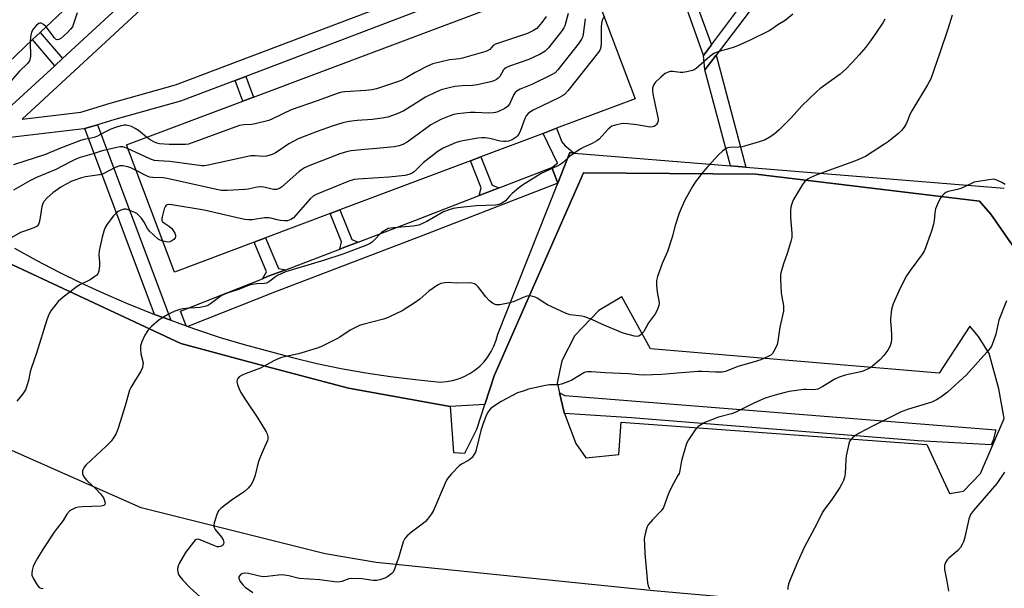
# Model space of a CAD drawing. Units: inches. Extents: x 1279762 to 1285762, y 509452 to 513452.
# Drawn here: x 1280147 to 1280495, y 509657 to 509858 of the extents above; entities that cross this region are included whole.
import ezdxf

# ---------------------------------------------------------------- set-up
doc = ezdxf.new("R2010")
doc.units = ezdxf.units.IN
doc.header["$MEASUREMENT"] = 0
for name, color, linetype in [('BLDG-Footprint', 5, 'Continuous'), ('TRANS-Non Street Sidewalk', 7, 'Continuous'), ('TRANS-Parking Lot', 4, 'Continuous'), ('TRANS-Street Sidewalk', 7, 'Continuous'), ('Undefined', 1, 'Continuous')]:
    doc.layers.add(name, color=color, linetype=linetype)

msp = doc.modelspace()

# ---------------------------------------------------------------- linework, layer by layer
at = {"layer": 'BLDG-Footprint'}
for points, elevation in [([(1280173.11, 509870.73), (1280154.52, 509853.08), (1280151.85, 509850.55), (1280134.8, 509834.37), (1280130.25, 509830.05), (1280111.08, 509811.86), (1280087.44, 509836.77), (1280081.42, 509843.1), (1280079.64, 509844.98), (1280108.99, 509872.84), (1280112.08, 509875.78), (1280141.67, 509903.86)], 344.33), ([(1280352.85, 509860.18), (1280364.33, 509829.71), (1280336.64, 509819.28), (1280331.86, 509817.48), (1280309.99, 509809.25), (1280306.31, 509807.86), (1280260.16, 509790.48), (1280256.74, 509789.19), (1280234.04, 509780.64), (1280229.98, 509779.11), (1280201.92, 509768.55), (1280185.01, 509813.44), (1280225.99, 509828.87), (1280229.78, 509830.3), (1280342.7, 509872.82), (1280347.04, 509875.61)], 334.34)]:
    msp.add_lwpolyline(points, close=True, dxfattribs=dict(at, elevation=elevation))
at = {"layer": 'TRANS-Non Street Sidewalk'}
for points in [[(1280391.24, 509848.67), (1280388.51, 509845.01), (1280379.5, 509870.22), (1280382.26, 509871.26), (1280382.88, 509871.49)], [(1280162.38, 509843.85), (1280159.68, 509841.36), (1280151.85, 509850.55), (1280154.52, 509853.08)], [(1280403.43, 509805.58), (1280397.95, 509806.03), (1280388.94, 509839.87), (1280392.91, 509845.11)], [(1280223.29, 509836.17), (1280227.07, 509837.61), (1280229.78, 509830.3), (1280225.99, 509828.87)], [(1280200.55, 509751.55), (1280194.87, 509753.65), (1280170.33, 509819.16), (1280174.69, 509820.48)], [(1280342.84, 509810.56), (1280341.34, 509810.69), (1280337.06, 509799.93), (1280334.94, 509805.5), (1280336.98, 509806.93), (1280331.86, 509817.48), (1280336.64, 509819.28), (1280338.45, 509814.49), (1280339.53, 509813.21)], [(1280316.4, 509798.34), (1280310.87, 509796.19), (1280309.33, 509795.59), (1280310.05, 509798.29), (1280306.31, 509807.86), (1280309.99, 509809.25), (1280313.92, 509799.2)], [(1280266.72, 509779.17), (1280261.61, 509777.22), (1280260.19, 509776.68), (1280260.79, 509779.23), (1280256.74, 509789.19), (1280260.16, 509790.48), (1280264.39, 509780.09)], [(1280241.11, 509769.41), (1280234.97, 509767.07), (1280232.89, 509766.24), (1280234.31, 509768.67), (1280229.98, 509779.11), (1280234.04, 509780.64), (1280238.54, 509769.78)]]:
    msp.add_lwpolyline(points, close=True, dxfattribs=at)
at = {"layer": 'TRANS-Parking Lot'}
for points in [[(1280499.1, 509645.35, 0), (1280493.07, 509645.22, 0), (1280448.91, 509649.16, 0), (1280431.92, 509650.67, 0), (1280370.77, 509656.11, 0), (1280273.03, 509666.15, 0), (1280255.02, 509669.18, 0), (1280190.2, 509685.37, 0), (1280127.09, 509713.33, 0), (1280068.1, 509740.65, 0), (1280012.96, 509762.81, 0), (1279965.68, 509788.06, 0), (1279964.57, 509807.04, 0), (1279952.27, 509815.02, 0), (1279937.44, 509822.91, 0), (1279909.47, 509834.06, 0), (1279887.45, 509840.49, 0), (1279830.44, 509852.75, 0), (1279826.03, 509853.71, 0), (1279815.85, 509855.93, 0), (1279828.93, 509886.84, 0)], [(1279887.05, 509861.92, 0), (1279926.17, 509850.31, 0), (1279940.38, 509864.75, 0), (1280092.58, 509796.24, 0), (1280137.33, 509774.58, 0), (1280204.13, 509743.42, 0), (1280229.91, 509736.42, 0), (1280263.29, 509727.65, 0), (1280299.06, 509721.13, 0), (1280300.33, 509704.96, 0), (1280304.31, 509704.75, 0), (1280308.52, 509713.21, 0), (1280311.35, 509721.87, 0), (1280314.67, 509732.02, 0), (1280346.18, 509803.57, 0), (1280406.95, 509803.09, 0), (1280485.78, 509793.59, 0), (1280489.84, 509788.98, 0), (1280499.16, 509775.46, 0)]]:
    msp.add_polyline3d(points, dxfattribs=at)
msp.add_polyline3d([(1280337.72, 509725.92, 0), (1280339.33, 509719.04, 0), (1280339.43, 509718.7, 0), (1280343.47, 509708.11, 0), (1280346.91, 509703.1, 0), (1280358.63, 509704.2, 0), (1280359.48, 509715.68, 0), (1280467.23, 509707.78, 0), (1280475.22, 509690.43, 0), (1280480.1, 509691.25, 0), (1280486.11, 509697.53, 0), (1280494.54, 509716.88, 0), (1280492.64, 509727.44, 0), (1280489.17, 509739.83, 0), (1280485.42, 509745.9, 0), (1280482.39, 509749.47, 0), (1280471.6, 509732.91, 0), (1280369.77, 509741.5, 0), (1280359.63, 509759.85, 0), (1280351.53, 509755.02, 0), (1280343.09, 509746.22, 0), (1280338.44, 509737.29, 0), (1280336.9, 509729.48, 0)], close=True, dxfattribs=at)
at = {"layer": 'TRANS-Street Sidewalk'}
for points in [[(1280499.16, 509775.46), (1280489.84, 509788.98), (1280485.78, 509793.59), (1280406.95, 509803.09), (1280346.18, 509803.57), (1280314.67, 509732.02), (1280311.35, 509721.87), (1280299.06, 509721.13), (1280263.29, 509727.65), (1280229.91, 509736.42), (1280204.13, 509743.42), (1280137.33, 509774.58), (1280092.58, 509796.24), (1279940.38, 509864.75), (1279926.17, 509850.31), (1279887.05, 509861.92)], [(1280145.44, 509776.97), (1280153.16, 509772.74), (1280160.98, 509768.68), (1280168.89, 509764.81), (1280176.89, 509761.12), (1280184.97, 509757.62), (1280194.87, 509753.65), (1280200.55, 509751.55), (1280206.07, 509749.55), (1280206.57, 509749.37), (1280209.67, 509748.26), (1280218.04, 509745.53), (1280226.47, 509742.98), (1280243.49, 509738.39), (1280252.07, 509736.37), (1280260.71, 509734.58), (1280269.39, 509733.02), (1280278.11, 509731.71), (1280286.86, 509730.62), (1280295.64, 509729.78), (1280297.82, 509729.94), (1280299.97, 509730.32), (1280302.07, 509730.93), (1280304.1, 509731.74), (1280306.03, 509732.77), (1280307.85, 509733.99), (1280309.53, 509735.39), (1280311.05, 509736.95), (1280312.41, 509738.67), (1280313.58, 509740.51), (1280314.55, 509742.47), (1280315.32, 509744.52), (1280315.87, 509746.63), (1280337.06, 509799.93), (1280341.34, 509810.69), (1280342.84, 509810.56), (1280397.95, 509806.03), (1280403.43, 509805.58), (1280494.55, 509798.15)]]:
    msp.add_lwpolyline(points, dxfattribs=at)
for points in [[(1280337.06, 509799.93), (1280288.86, 509781.19), (1280237.15, 509761.48), (1280206.57, 509749.37), (1280206.07, 509749.55), (1280203.98, 509754.79), (1280232.89, 509766.24), (1280234.97, 509767.07), (1280241.11, 509769.41), (1280260.19, 509776.68), (1280261.61, 509777.22), (1280266.72, 509779.17), (1280286.7, 509786.79), (1280309.33, 509795.59), (1280310.87, 509796.19), (1280316.4, 509798.34), (1280334.94, 509805.5)], [(1280339.43, 509718.7), (1280339.33, 509719.04), (1280337.72, 509725.92), (1280339.55, 509725.04), (1280491.55, 509712.95), (1280490.57, 509709.29), (1280489.89, 509707.65), (1280464.19, 509709.08), (1280363.06, 509717.14)]]:
    msp.add_lwpolyline(points, close=True, dxfattribs=at)
msp.add_polyline3d([(1280205.58, 509875.62, 0), (1280148.15, 509822.53, 0), (1280168.85, 509824.97, 0), (1280179.22, 509828.12, 0), (1280202.3, 509834.59, 0), (1280296.36, 509870.4, 0), (1280308.35, 509915.91, 0), (1280319.32, 509932.14, 0), (1280337.86, 509955, 0), (1280313.65, 509974.89, 0), (1280285.46, 509996.4, 0), (1280272.94, 509969.64, 0), (1280252.65, 509920.27, 0), (1280252.16, 509919.66, 0)], close=True, dxfattribs=at)
for points in [[(1280300.3, 509865.51, 0), (1280227.07, 509837.61, 0), (1280223.29, 509836.17, 0), (1280204.05, 509828.85, 0), (1280180.89, 509822.36, 0), (1280174.69, 509820.48, 0), (1280170.33, 509819.16, 0), (1280169.98, 509819.06, 0), (1280139.84, 509815.51, 0), (1280123.36, 509799.23, 0), (1280114.96, 509791.78, 0), (1280110.98, 509796.28, 0), (1280119.2, 509803.56, 0), (1280136.36, 509820.5, 0), (1280136.56, 509820.65, 0), (1280137.15, 509821.07, 0), (1280138.01, 509821.33, 0), (1280143.16, 509826.09, 0), (1280159.68, 509841.36, 0), (1280162.38, 509843.85, 0), (1280197.99, 509876.77, 0)], [(1280410.53, 509868.41, 0), (1280392.91, 509845.11, 0), (1280388.94, 509839.87, 0), (1280388.51, 509845.01, 0), (1280391.24, 509848.67, 0), (1280407.85, 509870.96, 0)]]:
    msp.add_polyline3d(points, dxfattribs=at)
at = {"layer": 'Undefined'}
for points, elevation in [([(1280419.96, 509859.54), (1280417.24, 509857.29), (1280414.65, 509855.82), (1280412.57, 509854.28), (1280411.57, 509853.69), (1280404.96, 509850.4), (1280400.22, 509848.2), (1280398.58, 509847.63), (1280393.49, 509846.21), (1280392.15, 509845.7), (1280390.72, 509844.66), (1280385.84, 509840.41), (1280385.15, 509839.95), (1280384.62, 509839.71), (1280382.62, 509839.14), (1280381.16, 509838.91), (1280380.27, 509838.95), (1280377.62, 509839.32), (1280376.75, 509839.32), (1280375.95, 509839.13), (1280374.95, 509838.62), (1280373.37, 509837.3), (1280371.45, 509835.47), (1280370.83, 509834.51), (1280370.48, 509833.43), (1280370.45, 509832.58), (1280370.6, 509831.43), (1280371.4, 509827.41), (1280372.25, 509823.67), (1280372.43, 509822.53), (1280372.42, 509821.97), (1280372.2, 509821.24), (1280371.83, 509820.59), (1280371.49, 509820.24), (1280371.02, 509819.95), (1280370.51, 509819.77), (1280369.69, 509819.71), (1280364.91, 509820.52), (1280361.75, 509820.85), (1280360.32, 509820.93), (1280359.47, 509820.85), (1280358.35, 509820.63), (1280356.97, 509820.28), (1280356.19, 509819.98), (1280355.49, 509819.54), (1280354.87, 509818.97), (1280351.67, 509815.5), (1280350.89, 509814.83), (1280349.24, 509813.9), (1280345.98, 509812.47), (1280344.94, 509811.94), (1280341.21, 509809.33), (1280339.04, 509807.34), (1280338.11, 509806.62), (1280336.81, 509805.94), (1280331.19, 509803.31), (1280324.64, 509799.22), (1280323.24, 509798.21), (1280321, 509796.26), (1280320.16, 509795.42), (1280318.56, 509793.6), (1280317.33, 509792.83), (1280316.26, 509792.36), (1280315.15, 509792.11), (1280308.33, 509791.97), (1280301.88, 509791.27), (1280300.14, 509791), (1280298.72, 509790.55), (1280296.78, 509789.76), (1280290.87, 509786.39), (1280289.34, 509785.66), (1280288.03, 509785.15), (1280286.05, 509784.75), (1280279.02, 509784.19), (1280277.31, 509783.89), (1280276.05, 509783.28), (1280274.89, 509782.47), (1280272.24, 509779.69), (1280271.59, 509779.1), (1280270.71, 509778.54), (1280269.41, 509777.95), (1280261.31, 509774.88), (1280254.77, 509772.79), (1280241.08, 509768.65), (1280238.2, 509767.36), (1280237.5, 509766.91), (1280235.57, 509765.33), (1280234.83, 509764.9), (1280234.32, 509764.69), (1280233.57, 509764.56), (1280230.78, 509764.38), (1280228.72, 509764.06), (1280227.63, 509763.72), (1280224.77, 509762.54), (1280220.86, 509761.3), (1280219.35, 509760.66), (1280218.38, 509760.16), (1280214.58, 509757.35), (1280213.84, 509756.9), (1280213.08, 509756.59), (1280212.02, 509756.28), (1280210.94, 509756.08), (1280207.23, 509755.88), (1280204.89, 509755.6), (1280203.74, 509755.36), (1280202.07, 509754.75), (1280200.02, 509753.83), (1280197.98, 509752.69), (1280196.5, 509751.74), (1280193.8, 509749.37), (1280192.44, 509747.91), (1280191.4, 509746.32), (1280190.39, 509743.91), (1280189.95, 509742.54), (1280189.86, 509741.41), (1280190.04, 509739.7), (1280190.79, 509736.53), (1280190.78, 509735.72), (1280190.62, 509734.94), (1280189.91, 509733.39), (1280187.96, 509730.15), (1280186.47, 509727.83), (1280186.01, 509726.89), (1280184.55, 509721.36), (1280182.08, 509713.52), (1280181.31, 509711.62), (1280180.41, 509710.07), (1280179.53, 509708.87), (1280177.84, 509707.2), (1280170.71, 509700.58), (1280170.04, 509699.7), (1280169.51, 509698.48), (1280169.43, 509697.98), (1280169.5, 509697.43), (1280169.79, 509696.62), (1280170.23, 509695.87), (1280170.99, 509695.04), (1280172.9, 509693.32), (1280174.15, 509692.08), (1280175.78, 509690.37), (1280176.51, 509689.45), (1280176.92, 509688.66), (1280177.24, 509687.83), (1280177.41, 509687.05), (1280177.36, 509686.59), (1280177.01, 509686.2), (1280176.08, 509685.95), (1280169.42, 509685.76), (1280168.03, 509685.6), (1280166.97, 509685.37), (1280166.23, 509685.1), (1280165.54, 509684.69), (1280164.9, 509684.19), (1280163.96, 509683.22), (1280162.58, 509680.91), (1280160.48, 509678.23), (1280159.48, 509676.82), (1280155.64, 509671), (1280153.61, 509667.71), (1280152.54, 509665.74), (1280152.11, 509664.68), (1280151.72, 509663.28), (1280151.58, 509662.43), (1280151.64, 509661.62), (1280152.05, 509660.59), (1280153.19, 509658.58), (1280153.66, 509657.89), (1280154.23, 509657.33), (1280154.72, 509657.1), (1280155.55, 509656.91)], 330), ([(1280167.59, 509860.01), (1280166.31, 509856.16), (1280165.89, 509855.1), (1280165.28, 509854.19), (1280164.01, 509852.93), (1280161.76, 509850.94), (1280161.13, 509850.57), (1280160.53, 509850.46), (1280160.14, 509850.64), (1280159.58, 509851.18), (1280156.59, 509855.05)], 340), ([(1280340.68, 509859.74), (1280339.55, 509855.46), (1280339.19, 509854.66), (1280338.54, 509853.7), (1280333.81, 509847.67), (1280333.23, 509847.02), (1280332.58, 509846.45), (1280330.83, 509845.47), (1280326.9, 509843.59), (1280320.01, 509841.19), (1280318.71, 509840.61), (1280318.29, 509840.28), (1280317.95, 509839.88), (1280316.64, 509837.53), (1280316.09, 509836.94), (1280315.43, 509836.5), (1280314.46, 509836.02), (1280313.42, 509835.63), (1280308.67, 509834.59), (1280307, 509834.39), (1280303.34, 509834.24), (1280300.74, 509834.04), (1280298.77, 509833.61), (1280295.99, 509832.83), (1280293.86, 509831.94), (1280290.47, 509830.3), (1280282.76, 509825.44), (1280280.37, 509824.43), (1280277.12, 509823.24), (1280275.14, 509822.87), (1280271.69, 509822.44), (1280266.35, 509822.07), (1280263.48, 509821.69), (1280261.22, 509821.21), (1280257.51, 509820.03), (1280252.25, 509818.17), (1280245.54, 509815.62), (1280242.21, 509813.76), (1280237.42, 509810.48), (1280236.34, 509810.02), (1280234.35, 509809.48), (1280233.19, 509809.35), (1280230.29, 509809.6), (1280228.84, 509809.55), (1280213.81, 509806.28), (1280212.36, 509806.05), (1280211.48, 509806.04), (1280200.2, 509807.52), (1280196.29, 509807.76), (1280194.81, 509807.94), (1280193.43, 509808.41), (1280189.71, 509810.2), (1280185.53, 509812.07)], 336), ([(1280332.93, 509858.67), (1280331.41, 509856.54), (1280329.71, 509854.54), (1280328.53, 509853.72), (1280326.42, 509852.72), (1280316.5, 509849.48), (1280315.12, 509848.97), (1280314.25, 509848.43), (1280313.07, 509847.1), (1280312.45, 509846.69), (1280311.73, 509846.36), (1280303.51, 509844.01), (1280302.43, 509843.81), (1280298.89, 509843.44), (1280292.96, 509841.97), (1280291.11, 509841.15), (1280286.72, 509838.91), (1280283.65, 509837.1), (1280281.86, 509836.15), (1280280.2, 509835.54), (1280273.19, 509833.25), (1280271.54, 509832.9), (1280269.33, 509832.61), (1280262, 509832.16), (1280260.92, 509831.99), (1280259.59, 509831.66), (1280252.58, 509829.06), (1280243.07, 509825.77), (1280236.43, 509822.59), (1280235.16, 509822.06), (1280230.29, 509820.81), (1280229.16, 509820.67), (1280226.4, 509820.56), (1280224.84, 509820.23), (1280206.85, 509813.74), (1280205.72, 509813.55), (1280204.29, 509813.52), (1280200, 509813.6), (1280196.62, 509813.82), (1280195.67, 509814.04), (1280194.65, 509814.49), (1280193.37, 509815.23), (1280192.08, 509816.1)], 338), ([(1280353.37, 509858.79), (1280352.76, 509857.47), (1280352.48, 509856.24), (1280352.41, 509855.06), (1280352.36, 509849.39), (1280352.26, 509847.94), (1280352.02, 509847.12), (1280351.4, 509846.14), (1280340.66, 509832.46), (1280339.45, 509831.17), (1280338.73, 509830.68), (1280337.42, 509830.01), (1280328.38, 509825.62), (1280327.42, 509825.08), (1280326.6, 509824.48), (1280325.96, 509823.7), (1280325.46, 509822.79), (1280323.9, 509818.5), (1280323.28, 509817.22), (1280322.76, 509816.55), (1280322.36, 509816.16), (1280320.97, 509815.25), (1280319.64, 509814.78), (1280318.79, 509814.63), (1280317.93, 509814.59), (1280316.79, 509814.76), (1280313.1, 509815.64), (1280311.41, 509815.88), (1280310.27, 509815.92), (1280308.83, 509815.75), (1280303.63, 509814.89), (1280302.48, 509814.66), (1280301.27, 509814.28), (1280296.69, 509812.24), (1280294.87, 509811.27), (1280289.55, 509807.07), (1280286.37, 509803.89), (1280285.66, 509803.43), (1280284.89, 509803.06), (1280284.07, 509802.81), (1280283.21, 509802.66), (1280277.43, 509802.05), (1280273.88, 509801.77), (1280266.7, 509801.36), (1280265.28, 509801.19), (1280263.37, 509800.58), (1280251.82, 509795.91), (1280250.82, 509795.36), (1280249.76, 509794.41), (1280243.84, 509787.68), (1280242.88, 509787.08), (1280241.78, 509786.69), (1280240.66, 509786.61), (1280239.25, 509786.76), (1280238.12, 509786.99), (1280235.88, 509787.64), (1280235.14, 509787.75), (1280233.68, 509787.65), (1280229.27, 509786.95), (1280228.13, 509786.94), (1280226.73, 509787.07), (1280225, 509787.41), (1280212.31, 509790.42), (1280200.94, 509792.24), (1280199.81, 509792.35), (1280199.3, 509792.3), (1280198.94, 509792.14), (1280198.67, 509791.85), (1280198.24, 509790.87), (1280197.52, 509788.03), (1280197.42, 509787.22), (1280197.49, 509786.72), (1280197.71, 509786.32), (1280198.04, 509786.01), (1280200.09, 509784.68), (1280200.94, 509783.89), (1280201.43, 509783.22), (1280201.98, 509782.25), (1280202.26, 509781.53), (1280202.31, 509781.07), (1280202.16, 509780.62), (1280201.64, 509780.05), (1280200.95, 509779.56), (1280200.2, 509779.2), (1280199.39, 509779.11), (1280197.82, 509779.43)], 332), ([(1280156.59, 509855.05), (1280155.71, 509855.84), (1280154.84, 509856.31), (1280154.43, 509856.34), (1280154.06, 509856.25), (1280153.27, 509855.68), (1280152.01, 509854.2), (1280151.48, 509853.23), (1280151.1, 509851.54), (1280150.98, 509849.73)], 340), ([(1280346.77, 509857.94), (1280346.06, 509852.52), (1280345.9, 509851.68), (1280345.61, 509850.9), (1280344.62, 509849.46), (1280337.13, 509839.94), (1280336.13, 509838.89), (1280334.88, 509838.12), (1280327.92, 509834.71), (1280323.83, 509833.06), (1280322.58, 509832.38), (1280322.06, 509831.86), (1280321.62, 509831.2), (1280320.45, 509828.57), (1280320.02, 509827.83), (1280319.3, 509826.99), (1280318.36, 509826.32), (1280315.94, 509825.14), (1280315.11, 509824.87), (1280314.3, 509824.72), (1280312.63, 509824.6), (1280307.9, 509824.89), (1280306.14, 509824.82), (1280301.75, 509824.41), (1280300.37, 509824.11), (1280298.75, 509823.61), (1280295.82, 509822.39), (1280292.32, 509820.45), (1280290.87, 509819.5), (1280283.96, 509814.36), (1280282.45, 509813.57), (1280281.13, 509813.08), (1280279.39, 509812.79), (1280273.21, 509812.15), (1280268.94, 509811.81), (1280264.25, 509811.29), (1280262.6, 509810.95), (1280260.21, 509810.24), (1280249.62, 509806.16), (1280247.8, 509805.32), (1280246.65, 509804.59), (1280245.73, 509803.88), (1280239.69, 509798.56), (1280238.96, 509798.08), (1280237.9, 509797.74), (1280236.79, 509797.73), (1280233.39, 509798.57), (1280232.14, 509798.67), (1280231.01, 509798.52), (1280227.9, 509797.84), (1280226.73, 509797.69), (1280220.51, 509797.29), (1280218.45, 509797.3), (1280216.7, 509797.64), (1280199.27, 509801.58), (1280197.9, 509801.77), (1280194.24, 509801.9), (1280193.12, 509802.06), (1280191.77, 509802.6), (1280188.43, 509804.36)], 334), ([(1280150.98, 509849.73), (1280151.1, 509844.73), (1280151.03, 509843.88), (1280150.77, 509843.09), (1280150.07, 509842.19), (1280147.25, 509839.45), (1280144.71, 509836.63), (1280143.74, 509835.16), (1280141.86, 509831.8), (1280141.28, 509831.05), (1280140.62, 509830.75), (1280139.87, 509830.74), (1280136.29, 509831.62), (1280134.9, 509831.75), (1280133.54, 509831.44), (1280130.52, 509830.31)], 340), ([(1280192.08, 509816.1), (1280189.23, 509818.48), (1280187.99, 509819.22), (1280186.68, 509819.87), (1280185.8, 509820.19), (1280184.85, 509820.35), (1280184.11, 509820.33), (1280183.03, 509820.13), (1280181.05, 509819.54), (1280179.42, 509818.92), (1280177.09, 509817.84), (1280174.7, 509816.51), (1280173.62, 509816.05), (1280172.56, 509815.78), (1280170.06, 509815.3), (1280168.72, 509814.92), (1280161.08, 509812.05), (1280156.42, 509810.07), (1280145.15, 509806.41)], 338), ([(1280185.53, 509812.07), (1280184.43, 509812.5), (1280183.65, 509812.69), (1280182.67, 509812.72), (1280181.53, 509812.54), (1280176.35, 509811.28), (1280173.59, 509810.36), (1280168.6, 509808.95), (1280167.11, 509808.4), (1280165.24, 509807.5), (1280160.05, 509804.73), (1280153.21, 509801.9), (1280150.88, 509800.75), (1280145.15, 509797.48)], 336), ([(1280188.43, 509804.36), (1280186.51, 509805.34), (1280185.41, 509805.73), (1280183.7, 509806.05), (1280182.59, 509806), (1280181.03, 509805.4), (1280176.78, 509803.24), (1280175.41, 509802.92), (1280170.52, 509802.13), (1280169.08, 509801.8), (1280165.73, 509800.58), (1280163.47, 509799.51), (1280161.79, 509798.54), (1280158.98, 509796.49), (1280156.96, 509794.73), (1280155.87, 509793.5), (1280155.46, 509792.78), (1280155.08, 509791.7), (1280154.52, 509787.79), (1280154.21, 509786.09), (1280153.92, 509785.33), (1280153.46, 509784.78), (1280153.02, 509784.48), (1280152.25, 509784.14), (1280148.95, 509783.03), (1280147.6, 509782.49), (1280141.5, 509779.03)], 334), ([(1280197.82, 509779.43), (1280196.85, 509779.79), (1280196.13, 509780.23), (1280193.11, 509783.02), (1280192.42, 509783.97), (1280191.26, 509786.18), (1280190.22, 509787.54), (1280189.09, 509788.8), (1280188.67, 509789.17), (1280187.95, 509789.6), (1280185.61, 509790.57), (1280184.81, 509790.76), (1280184.04, 509790.73), (1280183.03, 509790.41), (1280182.08, 509789.9), (1280181.22, 509789.22), (1280180.43, 509788.45), (1280178.21, 509785.47), (1280177.45, 509784.28), (1280176.94, 509783.04), (1280176.36, 509780.89), (1280175.66, 509777.69), (1280175.39, 509776.05), (1280175.27, 509774.67), (1280175.49, 509772.02), (1280175.49, 509770.87), (1280175.2, 509768.94), (1280174.83, 509767.94), (1280174.49, 509767.52), (1280173.86, 509766.97), (1280172.2, 509765.84), (1280168.52, 509764.11), (1280167.52, 509763.52), (1280162.63, 509759.72), (1280160.86, 509758.18), (1280158.29, 509754.91), (1280157.57, 509753.64), (1280156.87, 509751.76), (1280153.2, 509739.95), (1280151.39, 509734.59), (1280151.05, 509733.38), (1280150.42, 509730.31), (1280149.83, 509728.4), (1280149.3, 509727.09), (1280148.41, 509725.65), (1280146.29, 509722.98)], 332)]:
    msp.add_lwpolyline(points, dxfattribs=dict(at, elevation=elevation))
for points in [[(1280476.16, 509859.14, 326), (1280474.61, 509854.22, 326), (1280471.86, 509845.9, 326), (1280468.62, 509836.77, 326), (1280467.48, 509834.59, 326), (1280461.91, 509825.39, 326), (1280461.4, 509824.35, 326), (1280460.05, 509821.11, 326), (1280459.22, 509819.67, 326), (1280458.31, 509818.56, 326), (1280457.31, 509817.52, 326), (1280453.71, 509814.66, 326), (1280452.31, 509813.67, 326), (1280445.57, 509809.38, 326), (1280442.02, 509807.8, 326), (1280428.4, 509802.83, 326), (1280426.34, 509801.96, 326), (1280425.36, 509801.43, 326), (1280424.06, 509800.37, 326), (1280423.32, 509799.5, 326), (1280420.16, 509794.15, 326), (1280419.8, 509793.36, 326), (1280419.46, 509792.29, 326), (1280419.28, 509791.47, 326), (1280419.18, 509790.31, 326), (1280419.18, 509787.98, 326), (1280419.62, 509782.22, 326), (1280419.56, 509780.79, 326), (1280419.22, 509779.36, 326), (1280417.94, 509775.1, 326), (1280416.66, 509771.42, 326), (1280415.77, 509768.35, 326), (1280415.6, 509767.46, 326), (1280415.58, 509766, 326), (1280415.9, 509761.26, 326), (1280416.08, 509759.8, 326), (1280416.69, 509756.65, 326), (1280416.68, 509754.83, 326), (1280415.37, 509749.09, 326), (1280414.68, 509744.2, 326), (1280414.45, 509743.07, 326), (1280413.78, 509741.52, 326), (1280412.74, 509739.86, 326), (1280412.16, 509739.29, 326), (1280411.47, 509738.85, 326), (1280408.65, 509737.57, 326), (1280405.65, 509736.64, 326), (1280400.53, 509735.29, 326), (1280396.18, 509733.54, 326), (1280395.08, 509733.25, 326), (1280392.72, 509733.23, 326), (1280387.94, 509733.54, 326), (1280386.55, 509733.55, 326), (1280379.17, 509732.95, 326), (1280373.78, 509732.43, 326), (1280367.14, 509732.2, 326), (1280365.68, 509732.27, 326), (1280362.01, 509732.63, 326), (1280353.63, 509732.97, 326), (1280348.99, 509733.41, 326), (1280347.57, 509733.42, 326), (1280346.77, 509733.25, 326), (1280346.25, 509733.04, 326), (1280341.97, 509730.49, 326), (1280340.08, 509729.62, 326), (1280338.42, 509728.98, 326), (1280337.3, 509728.77, 326), (1280334.2, 509728.77, 326), (1280332.77, 509728.58, 326), (1280326.76, 509727.22, 326), (1280324.81, 509726.62, 326), (1280322.91, 509725.93, 326), (1280319.07, 509724.01, 326), (1280317.08, 509722.9, 326), (1280314.01, 509720.86, 326), (1280313.36, 509720.32, 326), (1280312.78, 509719.66, 326), (1280312.32, 509718.92, 326), (1280311.67, 509717.59, 326), (1280310.76, 509715.17, 326), (1280309.99, 509712.71, 326), (1280308.28, 509705.91, 326), (1280308, 509705.09, 326), (1280307.63, 509704.34, 326), (1280306.82, 509703.22, 326), (1280306.06, 509702.44, 326), (1280305.37, 509701.99, 326), (1280303.15, 509700.84, 326), (1280302.24, 509700.18, 326), (1280299.61, 509697.44, 326), (1280298.28, 509695.9, 326), (1280297.81, 509695.15, 326), (1280297.3, 509694.07, 326), (1280293.24, 509684.48, 326), (1280292.53, 509683.26, 326), (1280291.17, 509681.45, 326), (1280290.42, 509680.61, 326), (1280289.75, 509680.04, 326), (1280285.43, 509676.88, 326), (1280283.91, 509675.5, 326), (1280283.14, 509674.64, 326), (1280282.85, 509674.16, 326), (1280282.54, 509673.38, 326), (1280281.05, 509668.13, 326), (1280279.34, 509663.38, 326), (1280278.91, 509662.64, 326), (1280278.53, 509662.22, 326), (1280277.15, 509661.18, 326), (1280276.4, 509660.73, 326), (1280275.4, 509660.31, 326), (1280274.33, 509660, 326), (1280273.25, 509659.8, 326), (1280271.93, 509659.81, 326), (1280267.95, 509660.36, 326), (1280264.49, 509660.51, 326), (1280263.39, 509660.34, 326), (1280260.93, 509659.4, 326), (1280259.67, 509659.21, 326), (1280258.35, 509659.3, 326), (1280253.1, 509660.03, 326), (1280245.83, 509660.54, 326), (1280242.2, 509661.45, 326), (1280240.03, 509661.76, 326), (1280238.62, 509661.72, 326), (1280234.59, 509661.17, 326), (1280233.26, 509661.12, 326), (1280231.85, 509661.34, 326), (1280228.03, 509662.21, 326), (1280226.65, 509662.31, 326), (1280225.87, 509662.2, 326), (1280225.2, 509661.89, 326), (1280224.89, 509661.59, 326), (1280224.64, 509661.04, 326), (1280224.62, 509660.63, 326), (1280224.7, 509660.21, 326), (1280225.08, 509659.45, 326), (1280225.98, 509658.26, 326), (1280226.83, 509657.41, 326), (1280229.53, 509655.55, 326)], [(1280452.41, 509857.81, 328), (1280451.73, 509856.52, 328), (1280449.5, 509853.17, 328), (1280447.32, 509850.12, 328), (1280445.6, 509847.81, 328), (1280443.41, 509845.14, 328), (1280440.91, 509842.44, 328), (1280438.6, 509840.15, 328), (1280436.62, 509838.39, 328), (1280429.53, 509833.18, 328), (1280428.42, 509832.25, 328), (1280423.18, 509827.22, 328), (1280419.45, 509823.09, 328), (1280415.12, 509818.76, 328), (1280413.25, 509817.06, 328), (1280411.64, 509816, 328), (1280410.16, 509815.27, 328), (1280408.11, 509814.55, 328), (1280403.74, 509813.22, 328), (1280402.09, 509812.78, 328), (1280400.97, 509812.57, 328), (1280397.59, 509812.52, 328), (1280396.91, 509812.37, 328), (1280396.24, 509812.07, 328), (1280395.15, 509811.27, 328), (1280393.73, 509809.93, 328), (1280390, 509805.85, 328), (1280388.39, 509803.89, 328), (1280385.55, 509800.23, 328), (1280384.56, 509798.81, 328), (1280381.92, 509793.89, 328), (1280380.55, 509790.96, 328), (1280379.92, 509789.33, 328), (1280378.41, 509784.95, 328), (1280377.37, 509780.86, 328), (1280375.76, 509775.87, 328), (1280373.93, 509771.56, 328), (1280372.22, 509766.97, 328), (1280371.86, 509765.6, 328), (1280371.86, 509763.89, 328), (1280372.1, 509761.58, 328), (1280372.75, 509758.45, 328), (1280372.84, 509757.6, 328), (1280372.75, 509756.79, 328), (1280372.4, 509755.74, 328), (1280371.55, 509753.97, 328), (1280369.11, 509750.71, 328), (1280367.42, 509747.6, 328), (1280366.52, 509746.58, 328), (1280365.68, 509745.98, 328), (1280364.94, 509745.83, 328), (1280364.12, 509745.93, 328), (1280360.18, 509747.07, 328), (1280352.88, 509750.07, 328), (1280349.06, 509751.87, 328), (1280346.64, 509752.77, 328), (1280345.52, 509753.03, 328), (1280341.45, 509753.53, 328), (1280340.05, 509753.91, 328), (1280333.47, 509757, 328), (1280332.45, 509757.59, 328), (1280329.8, 509759.34, 328), (1280329.11, 509759.7, 328), (1280328.33, 509759.97, 328), (1280327.19, 509760.14, 328), (1280326.14, 509760.02, 328), (1280324.85, 509759.63, 328), (1280321.68, 509758.22, 328), (1280320.16, 509757.68, 328), (1280316.66, 509757.07, 328), (1280315.8, 509757.01, 328), (1280315.24, 509757.06, 328), (1280314.76, 509757.22, 328), (1280314.07, 509757.57, 328), (1280313.01, 509758.38, 328), (1280311.7, 509759.88, 328), (1280309.01, 509763.42, 328), (1280308.38, 509763.98, 328), (1280307.67, 509764.39, 328), (1280306.9, 509764.66, 328), (1280305.84, 509764.77, 328), (1280301.37, 509764.65, 328), (1280298.39, 509764.85, 328), (1280297.23, 509764.83, 328), (1280295.88, 509764.56, 328), (1280294.63, 509763.98, 328), (1280291.63, 509761.81, 328), (1280288.38, 509759.07, 328), (1280286.76, 509757.89, 328), (1280282.14, 509754.91, 328), (1280277.76, 509752.73, 328), (1280276.71, 509752.28, 328), (1280275.61, 509751.93, 328), (1280268.29, 509750.12, 328), (1280267.19, 509749.75, 328), (1280263.82, 509748.13, 328), (1280260.16, 509745.66, 328), (1280258.91, 509744.91, 328), (1280253.47, 509742.25, 328), (1280251.81, 509741.66, 328), (1280245.61, 509739.77, 328), (1280240.66, 509738.71, 328), (1280239.3, 509738.34, 328), (1280236.91, 509737.22, 328), (1280232.28, 509734.7, 328), (1280226.82, 509732.7, 328), (1280225.74, 509732.18, 328), (1280224.75, 509731.57, 328), (1280224.21, 509730.98, 328), (1280224, 509730.51, 328), (1280223.91, 509730, 328), (1280224.07, 509728.97, 328), (1280224.65, 509727.41, 328), (1280225.34, 509726.09, 328), (1280226.9, 509723.51, 328), (1280231.28, 509717.01, 328), (1280234.18, 509712.27, 328), (1280234.55, 509711.48, 328), (1280234.82, 509710.45, 328), (1280234.84, 509709.68, 328), (1280234.72, 509709.14, 328), (1280233.11, 509705.75, 328), (1280231.88, 509702.75, 328), (1280231.43, 509701.37, 328), (1280230.32, 509696.89, 328), (1280229.61, 509694.96, 328), (1280228.97, 509693.66, 328), (1280227.9, 509692.39, 328), (1280226.47, 509691.07, 328), (1280222.31, 509688.36, 328), (1280218.34, 509685.24, 328), (1280217.51, 509684.43, 328), (1280216.95, 509683.45, 328), (1280215.92, 509680.1, 328), (1280215.79, 509679.27, 328), (1280215.81, 509678.75, 328), (1280215.99, 509678.26, 328), (1280216.27, 509677.8, 328), (1280218.43, 509675.09, 328), (1280219.01, 509674.15, 328), (1280219.19, 509673.68, 328), (1280219.25, 509673.21, 328), (1280219.13, 509672.73, 328), (1280218.87, 509672.3, 328), (1280218.5, 509671.94, 328), (1280218.05, 509671.72, 328), (1280217.51, 509671.65, 328), (1280216.95, 509671.7, 328), (1280215.74, 509672.09, 328), (1280211, 509674.1, 328), (1280210.21, 509674.31, 328), (1280209.71, 509674.29, 328), (1280209.5, 509674.21, 328), (1280209.1, 509673.94, 328), (1280208.55, 509673.36, 328), (1280205.72, 509669.6, 328), (1280203.64, 509665.98, 328), (1280203.09, 509664.64, 328), (1280203, 509663.82, 328), (1280203.08, 509662.71, 328), (1280203.3, 509661.92, 328), (1280203.73, 509661.21, 328), (1280204.85, 509659.9, 328), (1280207.41, 509657.17, 328), (1280213.18, 509652.07, 328)], [(1280494.9, 509799.46, 324), (1280493.68, 509800.17, 324), (1280491.92, 509801.03, 324), (1280490.86, 509801.28, 324), (1280489.14, 509801.15, 324), (1280484.78, 509800.45, 324), (1280483.93, 509800.24, 324), (1280483.16, 509799.95, 324), (1280479.26, 509798.03, 324), (1280478.03, 509797.67, 324), (1280474.73, 509796.99, 324), (1280473.97, 509796.65, 324), (1280473.28, 509796.12, 324), (1280472.45, 509795.27, 324), (1280471.97, 509794.56, 324), (1280470.97, 509792.49, 324), (1280470.33, 509790.9, 324), (1280470.03, 509789.51, 324), (1280469.85, 509786.77, 324), (1280469.55, 509785.42, 324), (1280468.81, 509783, 324), (1280466.38, 509776.22, 324), (1280465.68, 509775, 324), (1280461.33, 509769.15, 324), (1280460.03, 509767.19, 324), (1280457.78, 509762.91, 324), (1280455.4, 509757.32, 324), (1280455.01, 509756.24, 324), (1280454.8, 509755.42, 324), (1280454.4, 509752.04, 324), (1280454.4, 509751.18, 324), (1280454.7, 509748.52, 324), (1280454.81, 509746.51, 324), (1280454.82, 509744.79, 324), (1280454.67, 509743.67, 324), (1280454.15, 509742.28, 324), (1280453.45, 509740.98, 324), (1280452.02, 509739.12, 324), (1280450.66, 509737.59, 324), (1280448, 509735.31, 324), (1280447.29, 509734.82, 324), (1280446.56, 509734.42, 324), (1280445.02, 509733.77, 324), (1280443.94, 509733.41, 324), (1280438.39, 509732.2, 324), (1280436.28, 509731.5, 324), (1280434.78, 509730.78, 324), (1280430.58, 509728.17, 324), (1280428.83, 509727.31, 324), (1280428.04, 509727.11, 324), (1280427.22, 509727.04, 324), (1280424.68, 509727.17, 324), (1280423.81, 509727.13, 324), (1280418.63, 509726.44, 324), (1280417.21, 509726.13, 324), (1280413.31, 509725.06, 324), (1280410.23, 509724.09, 324), (1280406.18, 509722.34, 324), (1280399.86, 509719.12, 324), (1280398.29, 509718.62, 324), (1280393.79, 509717.45, 324), (1280388.94, 509715.47, 324), (1280387.71, 509714.82, 324), (1280386.63, 509714.07, 324), (1280386.04, 509713.47, 324), (1280385.33, 509712.55, 324), (1280383.18, 509709.4, 324), (1280382.52, 509708.11, 324), (1280380.77, 509702.5, 324), (1280380.53, 509701.38, 324), (1280380.14, 509698.63, 324), (1280379.84, 509697.55, 324), (1280379.45, 509696.76, 324), (1280377.94, 509694.24, 324), (1280376.69, 509691.72, 324), (1280376.03, 509690.14, 324), (1280374.3, 509685.54, 324), (1280373.9, 509684.8, 324), (1280373.54, 509684.34, 324), (1280370.47, 509681.21, 324), (1280368.99, 509679.44, 324), (1280368.51, 509678.42, 324), (1280367.88, 509676.2, 324), (1280367.59, 509674.5, 324), (1280367.63, 509672.21, 324), (1280367.81, 509669.32, 324), (1280368.72, 509659.01, 324), (1280368.99, 509657.89, 324), (1280369.45, 509656.86, 324)], [(1280495.37, 509758.39, 322), (1280492.62, 509751.57, 322), (1280491.58, 509746.68, 322), (1280490.66, 509743.99, 322), (1280490, 509742.43, 322), (1280489.54, 509741.69, 322), (1280488.41, 509740.31, 322), (1280481.16, 509732.28, 322), (1280474.47, 509726.2, 322), (1280472.12, 509724.4, 322), (1280470.67, 509723.46, 322), (1280468.99, 509722.73, 322), (1280460.79, 509720.25, 322), (1280458.2, 509719.29, 322), (1280448.52, 509714.41, 322), (1280443.1, 509711.58, 322), (1280441.66, 509710.7, 322), (1280441, 509710.16, 322), (1280440.42, 509709.56, 322), (1280439.98, 509708.85, 322), (1280439.71, 509708.04, 322), (1280438.83, 509703.72, 322), (1280438.65, 509702.3, 322), (1280438.38, 509697.52, 322), (1280438.17, 509696.13, 322), (1280437.85, 509695.08, 322), (1280437.3, 509693.84, 322), (1280436.59, 509692.62, 322), (1280433.44, 509688.05, 322), (1280431.09, 509684.89, 322), (1280430.47, 509683.91, 322), (1280428.53, 509680, 322), (1280423.94, 509671.38, 322), (1280421.68, 509666.51, 322), (1280418.93, 509659.78, 322), (1280418.48, 509658.49, 322), (1280418.25, 509657.45, 322), (1280418.26, 509656.63, 322)], [(1280494.56, 509697.96, 320), (1280491.91, 509694.05, 320), (1280483.66, 509684.47, 320), (1280482.64, 509683.06, 320), (1280481.98, 509681.46, 320), (1280480.62, 509675.1, 320), (1280480.11, 509673.47, 320), (1280479.69, 509672.43, 320), (1280479.08, 509671.44, 320), (1280478.12, 509670.32, 320), (1280477.26, 509669.52, 320), (1280474.99, 509667.67, 320), (1280474.38, 509667.06, 320), (1280473.83, 509666.11, 320), (1280473.5, 509665.04, 320), (1280473.43, 509664.49, 320), (1280473.49, 509663.61, 320), (1280474.31, 509659.52, 320), (1280474.83, 509656.05, 320)]]:
    msp.add_polyline3d(points, dxfattribs=at)

doc.saveas('drawing.dxf')
